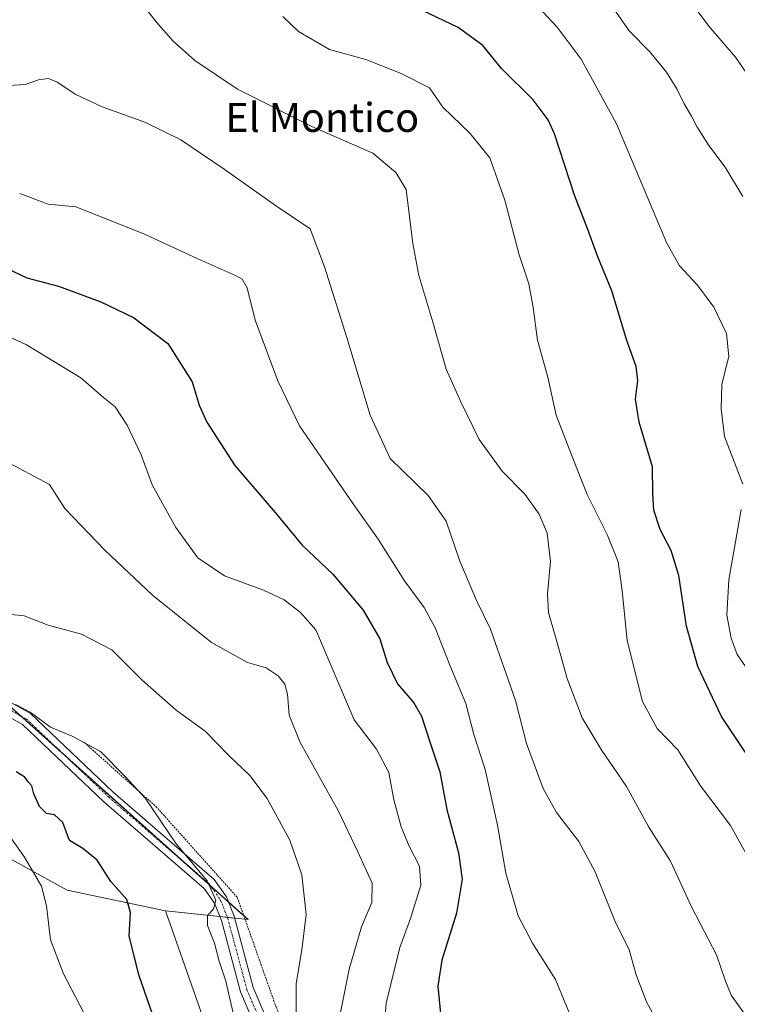
# Model space of a CAD drawing. Units: metres. Extents: x 617642 to 621093, y 4731747 to 4734120.
# Drawn here: x 619189 to 619387, y 4732572 to 4732843 of the extents above; entities that cross this region are included whole.
import ezdxf
from ezdxf.enums import TextEntityAlignment as Align

# ---------------------------------------------------------------- set-up
doc = ezdxf.new("R2010")
doc.units = ezdxf.units.M
doc.header["$MEASUREMENT"] = 0
doc.linetypes.add('TRAZO_Y_PUNTO', pattern=[1, 0.5, -0.25, 0, -0.25])
doc.linetypes.add('TRAZOS', pattern=[0.75, 0.5, -0.25])
for name, color, linetype, lineweight in [('Alambrada', 19, 'TRAZOS', 0), ('Camino', 19, 'Continuous', 0), ('Camino Cxs', 19, 'Continuous', 0), ('Camino eje', 39, 'TRAZO_Y_PUNTO', 13), ('Cultivos herbáceos CxS', 92, 'Continuous', 0), ('Curva de nivel maestra', 36, 'Continuous', 30), ('Curva de nivel normal', 36, 'Continuous', 0), ('Pastizal CxS', 92, 'Continuous', 0), ('Prado', 92, 'Continuous', 0), ('Prado CxS', 92, 'Continuous', 0), ('Texto cartográfico', 19, 'Continuous', 0)]:
    doc.layers.add(name, color=color, linetype=linetype, lineweight=lineweight)
doc.styles.add('Arial', font='txt', dxfattribs={"height": 0.2})

# ---------------------------------------------------------------- blocks, each defined once
blk = doc.blocks.new('*U156')
at = {"layer": 'Cultivos herbáceos CxS', "color": 92, "linetype": 'Continuous', "lineweight": 0}
blk.add_polyline3d([(618969.2, 4732733.21, 569.61), (618971.74, 4732742.12, 570.97), (618980.18, 4732741.85, 569.25), (618988.44, 4732741.58, 568.25), (618995.58, 4732740.15, 567.4), (619007.99, 4732725.65, 565.42), (619024.35, 4732700.42, 563.25), (619058.72, 4732664.9, 560.23), (619082.09, 4732654.88, 560.01), (619118.14, 4732647.54, 563.31), (619144.17, 4732639.53, 565.25), (619168.2, 4732622.17, 566.3), (619202.25, 4732603.48, 571.69), (619229.39, 4732597.76, 576.56), (619245.98, 4732550.52, 578.07)], dxfattribs=at)
blk = doc.blocks.new('*U159')
at = {"layer": 'Curva de nivel normal', "color": 36, "linetype": 'Continuous', "lineweight": 0}
for points in [[(619329.32, 4732849.51, 630), (619337.17, 4732841.01, 630), (619343.82, 4732832.23, 630), (619353.56, 4732814.39, 630), (619367.29, 4732781.78, 630), (619370.94, 4732775.34, 630), (619375.89, 4732769.96, 630), (619380.37, 4732763.91, 630), (619383.82, 4732756.74, 630), (619384.52, 4732750.35, 630), (619382.58, 4732742.74, 630), (619382.39, 4732735.96, 630), (619383.33, 4732728.31, 630), (619388.36, 4732715.24, 630)], [(619387.9, 4732708.28, 630), (619384.49, 4732688.87, 630), (619383.9, 4732679.2, 630), (619385.1, 4732672.83, 630), (619386.73, 4732668.37, 630), (619389.89, 4732663.86, 630)]]:
    blk.add_polyline3d(points, dxfattribs=at)
blk = doc.blocks.new('*U161')
at = {"layer": 'Curva de nivel normal', "color": 36, "linetype": 'Continuous', "lineweight": 0}
blk.add_polyline3d([(619186.84, 4732679.36, 585), (619190.42, 4732678.99, 585), (619197.02, 4732676.38, 585), (619206.2, 4732673.92, 585), (619214.6, 4732669.58, 585), (619222.95, 4732661.27, 585), (619232.27, 4732653.02, 585), (619240.28, 4732647.24, 585), (619246.7, 4732640.63, 585), (619252.62, 4732634.99, 585), (619257.35, 4732628.73, 585), (619263.6, 4732617.22, 585), (619266.94, 4732607.64, 585), (619268.07, 4732596.74, 585), (619266.94, 4732587, 585), (619265.36, 4732577.74, 585), (619265.34, 4732566.05, 585)], dxfattribs=at)
blk = doc.blocks.new('*U162')
at = {"layer": 'Curva de nivel normal', "color": 36, "linetype": 'Continuous', "lineweight": 0}
blk.add_polyline3d([(619393.01, 4732823.05, 640), (619386.36, 4732832.73, 640), (619378.93, 4732841.3, 640), (619373.27, 4732848.97, 640)], dxfattribs=at)
blk = doc.blocks.new('*U164')
at = {"layer": 'Curva de nivel normal', "color": 36, "linetype": 'Continuous', "lineweight": 0}
blk.add_polyline3d([(619365.02, 4732566.87, 610), (619361.83, 4732572.73, 610), (619359.01, 4732580.19, 610), (619357, 4732587.06, 610), (619353.11, 4732595.06, 610), (619347.7, 4732608.48, 610), (619343.16, 4732616.9, 610), (619337, 4732624.83, 610), (619333.33, 4732631.44, 610), (619328.81, 4732643.87, 610), (619325.77, 4732655.65, 610), (619318.82, 4732675.31, 610), (619315, 4732683.24, 610), (619310.4, 4732694, 610), (619306.63, 4732705, 610), (619301.72, 4732712.12, 610), (619291.22, 4732722.31, 610), (619285.75, 4732734.25, 610), (619279.33, 4732755.59, 610), (619273.1, 4732775.09, 610), (619269.22, 4732785.48, 610), (619259.68, 4732791.93, 610), (619245.56, 4732801.96, 610), (619233.57, 4732810, 610), (619223.68, 4732814.89, 610), (619211.95, 4732819.09, 610), (619204.63, 4732822.48, 610), (619199.57, 4732825.9, 610), (619197.13, 4732826.88, 610), (619194.41, 4732826.5, 610), (619190.69, 4732825.24, 610), (619186.21, 4732824.98, 610)], dxfattribs=at)
blk = doc.blocks.new('*U165')
at = {"layer": 'Curva de nivel normal', "color": 36, "linetype": 'Continuous', "lineweight": 0}
blk.add_polyline3d([(619289.4, 4732562.3, 595), (619290.16, 4732572.33, 595), (619293.93, 4732587.66, 595), (619296.83, 4732595.66, 595), (619299.68, 4732604.86, 595), (619299.3, 4732610.05, 595), (619296.43, 4732615.53, 595), (619294.24, 4732620.91, 595), (619292.2, 4732628.33, 595), (619290.85, 4732635.81, 595), (619287.49, 4732642.27, 595), (619281.29, 4732650.32, 595), (619270.77, 4732675.11, 595), (619266.52, 4732679.89, 595), (619262, 4732683.37, 595), (619256.34, 4732686.04, 595), (619245.58, 4732690.02, 595), (619238.3, 4732694.94, 595), (619232.22, 4732703.32, 595), (619225.72, 4732715.07, 595), (619222.66, 4732723.34, 595), (619218.8, 4732731.49, 595), (619215.46, 4732736.52, 595), (619212.31, 4732739.12, 595), (619206.08, 4732744.46, 595), (619191.11, 4732753.6, 595), (619173.21, 4732761.8, 595)], dxfattribs=at)
blk = doc.blocks.new('*U172')
at = {"layer": 'Curva de nivel normal', "color": 36, "linetype": 'Continuous', "lineweight": 0}
blk.add_polyline3d([(619209.18, 4732565.33, 570), (619201.29, 4732580.46, 570), (619197.73, 4732589.83, 570), (619196.64, 4732599.12, 570), (619195.18, 4732604.56, 570), (619190.58, 4732612.52, 570), (619185.71, 4732619.41, 570)], dxfattribs=at)
blk = doc.blocks.new('*U182')
at = {"layer": 'Curva de nivel normal', "color": 36, "linetype": 'Continuous', "lineweight": 0}
blk.add_polyline3d([(619342.63, 4732564.67, 605), (619336.73, 4732578.86, 605), (619330.43, 4732588.91, 605), (619326.47, 4732596.41, 605), (619323.04, 4732608.14, 605), (619320.77, 4732621.33, 605), (619317.42, 4732636.66, 605), (619314.31, 4732646.34, 605), (619312.06, 4732654.88, 605), (619307.68, 4732665.38, 605), (619303.59, 4732675.63, 605), (619300.58, 4732681.29, 605), (619295.2, 4732688.57, 605), (619287.94, 4732700.11, 605), (619281.01, 4732709.81, 605), (619266.26, 4732731.32, 605), (619260.34, 4732743.67, 605), (619254.06, 4732760.32, 605), (619251.82, 4732769.29, 605), (619250.49, 4732771.64, 605), (619248.82, 4732772.61, 605), (619238.05, 4732777.3, 605), (619223.41, 4732784.16, 605), (619204.63, 4732791.54, 605), (619197.07, 4732792.3, 605), (619189.21, 4732795.21, 605)], dxfattribs=at)
blk = doc.blocks.new('*U194')
at = {"layer": 'Curva de nivel normal', "color": 36, "linetype": 'Continuous', "lineweight": 0}
blk.add_polyline3d([(619393.06, 4732606.72, 620), (619384.9, 4732621.3, 620), (619376.67, 4732632.21, 620), (619370.45, 4732642.09, 620), (619364.74, 4732647.94, 620), (619360.69, 4732655.4, 620), (619356.5, 4732672.21, 620), (619355.12, 4732685.83, 620), (619354, 4732693.87, 620), (619350.96, 4732701.33, 620), (619345.5, 4732712.37, 620), (619341.2, 4732723.27, 620), (619336.98, 4732734.19, 620), (619334.62, 4732744.7, 620), (619331.78, 4732754.82, 620), (619330.63, 4732763.82, 620), (619329.39, 4732770.33, 620), (619326.77, 4732778.34, 620), (619322.8, 4732793.42, 620), (619318.68, 4732805.06, 620), (619313.2, 4732811.87, 620), (619305.75, 4732819, 620), (619302.06, 4732824.3, 620), (619294.28, 4732828.23, 620), (619284.54, 4732832.16, 620), (619274.53, 4732834.89, 620), (619266.01, 4732839.8, 620), (619261.7, 4732843.99, 620)], dxfattribs=at)
blk = doc.blocks.new('*U195')
at = {"layer": 'Curva de nivel normal', "color": 36, "linetype": 'Continuous', "lineweight": 0}
blk.add_polyline3d([(619248.14, 4732568.87, 580), (619245.99, 4732578.39, 580), (619244.18, 4732583.89, 580), (619242.85, 4732588.89, 580), (619240.97, 4732593.72, 580), (619240.97, 4732596.44, 580), (619242.57, 4732598.36, 580), (619243.26, 4732600.68, 580), (619240.8, 4732606.04, 580), (619232.31, 4732616.18, 580), (619223.84, 4732628.71, 580), (619218.24, 4732634.76, 580), (619211.43, 4732641.63, 580), (619203.64, 4732645.86, 580), (619197.69, 4732648.31, 580), (619192.07, 4732652.46, 580), (619188.08, 4732654.59, 580)], dxfattribs=at)
blk = doc.blocks.new('*U199')
at = {"layer": 'Curva de nivel normal', "color": 36, "linetype": 'Continuous', "lineweight": 0}
blk.add_polyline3d([(619347.15, 4732854.3, 635), (619357.08, 4732839.98, 635), (619362.72, 4732834.23, 635), (619367.35, 4732828.62, 635), (619370.17, 4732824.02, 635), (619372.15, 4732819.87, 635), (619374.19, 4732816.54, 635), (619375.63, 4732813.63, 635), (619378.99, 4732808.42, 635), (619383.45, 4732802.45, 635), (619388.3, 4732794.39, 635)], dxfattribs=at)
blk = doc.blocks.new('*U201')
at = {"layer": 'Curva de nivel normal', "color": 36, "linetype": 'Continuous', "lineweight": 0}
blk.add_polyline3d([(619388.75, 4732569.44, 615), (619385.13, 4732574.56, 615), (619383.44, 4732578.68, 615), (619381.06, 4732585.67, 615), (619374.18, 4732598.92, 615), (619368.42, 4732611.48, 615), (619362.41, 4732620.8, 615), (619356.3, 4732632.02, 615), (619349.36, 4732642.16, 615), (619344.14, 4732650.89, 615), (619339.96, 4732661.77, 615), (619336.78, 4732673.18, 615), (619334.79, 4732679.92, 615), (619334.54, 4732685.06, 615), (619335.38, 4732693.91, 615), (619334.45, 4732701.69, 615), (619332.29, 4732706.97, 615), (619328.29, 4732712.49, 615), (619322.1, 4732718.8, 615), (619315.73, 4732727.54, 615), (619310.71, 4732737.86, 615), (619306.64, 4732746.86, 615), (619303.26, 4732758.94, 615), (619299.1, 4732772.64, 615), (619297.49, 4732781.44, 615), (619295.6, 4732796.3, 615), (619292.79, 4732801.05, 615), (619286.42, 4732806.36, 615), (619269.62, 4732813.71, 615), (619249.15, 4732823.93, 615), (619237.47, 4732831.86, 615), (619231.5, 4732837.17, 615), (619226.83, 4732842.47, 615), (619222.66, 4732847.8, 615)], dxfattribs=at)
blk = doc.blocks.new('*U202')
at = {"layer": 'Curva de nivel normal', "color": 36, "linetype": 'Continuous', "lineweight": 0}
blk.add_polyline3d([(619277.32, 4732568.44, 590), (619279.9, 4732581.69, 590), (619283.3, 4732593.35, 590), (619286.17, 4732600.06, 590), (619286.23, 4732605.35, 590), (619282.29, 4732614.03, 590), (619276.88, 4732625.36, 590), (619266.4, 4732644.1, 590), (619263.39, 4732651.68, 590), (619262.99, 4732657.38, 590), (619262.18, 4732660.13, 590), (619260.41, 4732662.44, 590), (619257.12, 4732664.68, 590), (619251.96, 4732666.11, 590), (619242.06, 4732671.63, 590), (619225.79, 4732684.68, 590), (619212.69, 4732697.04, 590), (619201.68, 4732708.48, 590), (619197.42, 4732715.1, 590), (619185.06, 4732721.74, 590)], dxfattribs=at)
blk = doc.blocks.new('*U211')
at = {"layer": 'Curva de nivel maestra', "color": 36, "linetype": 'Continuous', "lineweight": 30}
blk.add_polyline3d([(619231.84, 4732551.87, 575), (619221.99, 4732580.12, 575), (619219.38, 4732590.86, 575), (619219.71, 4732597.33, 575), (619218.68, 4732600.88, 575), (619214.32, 4732605.88, 575), (619210.53, 4732611.72, 575), (619206.6, 4732614.91, 575), (619202.96, 4732617.14, 575), (619201.09, 4732622.12, 575), (619198.82, 4732624.18, 575), (619196.59, 4732624.58, 575), (619194.64, 4732626.46, 575), (619193.09, 4732629.97, 575), (619192.54, 4732632.22, 575), (619191.58, 4732633.28, 575), (619190.63, 4732634.54, 575), (619188.22, 4732636.07, 575)], dxfattribs=at)
blk = doc.blocks.new('*U218')
at = {"layer": 'Curva de nivel maestra', "color": 36, "linetype": 'Continuous', "lineweight": 30}
blk.add_polyline3d([(619389.81, 4732640.24, 625), (619382.5, 4732651.31, 625), (619375.92, 4732665.03, 625), (619372.86, 4732676.15, 625), (619370.75, 4732690.09, 625), (619368.6, 4732696.98, 625), (619365.53, 4732702.74, 625), (619363.83, 4732708.08, 625), (619363.58, 4732712.64, 625), (619363.47, 4732719.98, 625), (619359.75, 4732732.31, 625), (619358.77, 4732738.64, 625), (619359.4, 4732743.79, 625), (619359.01, 4732747.65, 625), (619356.36, 4732754.79, 625), (619352.3, 4732768.43, 625), (619348.43, 4732777.8, 625), (619345.64, 4732785.34, 625), (619342.01, 4732794.78, 625), (619336.46, 4732811.62, 625), (619334.71, 4732815.53, 625), (619330.58, 4732820.98, 625), (619321.89, 4732829.67, 625), (619316.78, 4732835.98, 625), (619309.98, 4732840.9, 625), (619296.47, 4732847.32, 625)], dxfattribs=at)
blk = doc.blocks.new('*U221')
at = {"layer": 'Curva de nivel maestra', "color": 36, "linetype": 'Continuous', "lineweight": 30}
blk.add_polyline3d([(619178.35, 4732778.03, 600), (619191.14, 4732772.05, 600), (619199.92, 4732769.74, 600), (619211.54, 4732765.44, 600), (619220.52, 4732761.12, 600), (619230.03, 4732753.97, 600), (619236.71, 4732743.42, 600), (619238.66, 4732737, 600), (619240.74, 4732732.32, 600), (619248.46, 4732720.34, 600), (619259.54, 4732707.42, 600), (619267.04, 4732698.47, 600), (619275.45, 4732690.42, 600), (619283.79, 4732680.5, 600), (619288.37, 4732672.66, 600), (619290.38, 4732666.09, 600), (619293.22, 4732660.28, 600), (619297.73, 4732654.99, 600), (619299.84, 4732651.32, 600), (619302.12, 4732644.32, 600), (619304.88, 4732636, 600), (619306.87, 4732625.66, 600), (619310.03, 4732613.78, 600), (619311.04, 4732606.48, 600), (619309.51, 4732597.11, 600), (619305.44, 4732584.22, 600), (619304.35, 4732577, 600), (619305.11, 4732569.54, 600)], dxfattribs=at)

msp = doc.modelspace()

# ---------------------------------------------------------------- linework, layer by layer
at = {"layer": 'Alambrada', "color": 19, "linetype": 'TRAZOS', "lineweight": 0}
msp.add_polyline3d([(619207.03, 4732644.09, 580.8), (619226.71, 4732626.51, 580.36), (619249.14, 4732601.47, 581.73), (619259.8, 4732571.33, 583.54), (619268.71, 4732548.73, 585.71), (619278.94, 4732527.54, 587.31), (619298.44, 4732494.75, 586.46), (619316.44, 4732467.06, 586.54), (619323.97, 4732453.99, 587.44), (619343.37, 4732424.55, 590.13)], dxfattribs=at)
at = {"layer": 'Camino', "color": 19, "linetype": 'Continuous', "lineweight": 0}
for points in [[(619257.33, 4732558.25, 582.24), (619250.03, 4732575.44, 580.92), (619244.74, 4732595.15, 580.25), (619242.88, 4732599.85, 579.91), (619240.02, 4732603.92, 579.55), (619212.41, 4732627.77, 577.85), (619189.98, 4732649.06, 578.79), (619181.06, 4732654.01, 579.4), (619165.64, 4732665.97, 580.57), (619151.35, 4732676.25, 580.65), (619143.82, 4732682.84, 580.51), (619139.72, 4732687.97, 580.66), (619135.76, 4732697.15, 581.31), (619125.01, 4732713.53, 582.98)], [(619128.99, 4732714.22, 583.29), (619139.03, 4732698.92, 582.36), (619142.92, 4732689.9, 581.64), (619146.51, 4732685.41, 581.41), (619153.66, 4732679.16, 581.7), (619167.86, 4732668.94, 581.54), (619183.1, 4732657.11, 580.47), (619192.19, 4732652.07, 579.75), (619214.9, 4732630.51, 578.33), (619242.78, 4732606.43, 580.42), (619246.16, 4732601.62, 580.67), (619248.26, 4732596.32, 580.89), (619253.54, 4732576.65, 581.89), (619260.74, 4732559.72, 582.92)]]:
    msp.add_polyline3d(points, dxfattribs=at)
at = {"layer": 'Camino Cxs', "color": 19, "linetype": 'Continuous', "lineweight": 0}
for points in [[(619183.1, 4732657.11, 580.47), (619192.19, 4732652.07, 579.75), (619214.9, 4732630.51, 578.33), (619242.78, 4732606.43, 580.42), (619246.16, 4732601.62, 580.67), (619248.26, 4732596.32, 580.89), (619253.54, 4732576.65, 581.89), (619260.74, 4732559.72, 582.92)], [(619257.33, 4732558.25, 582.24), (619250.03, 4732575.44, 580.92), (619244.74, 4732595.15, 580.25), (619242.88, 4732599.85, 579.91), (619240.02, 4732603.92, 579.55), (619212.41, 4732627.77, 577.85), (619189.98, 4732649.06, 578.79), (619181.06, 4732654.01, 579.4)]]:
    msp.add_polyline3d(points, dxfattribs=at)
at = {"layer": 'Camino eje', "color": 39, "linetype": 'TRAZO_Y_PUNTO', "lineweight": 13}
msp.add_polyline3d([(619127.01, 4732713.81, 583.11), (619132.38, 4732705.69, 582.41), (619137.4, 4732698.04, 581.82), (619141.32, 4732688.94, 581.05), (619145.17, 4732684.13, 580.95), (619148.93, 4732680.83, 581.14), (619152.51, 4732677.71, 581.15), (619166.75, 4732667.46, 580.92), (619174.37, 4732661.54, 580.68), (619182.08, 4732655.56, 579.91), (619191.09, 4732650.57, 579.14), (619213.66, 4732629.14, 578), (619241.4, 4732605.18, 579.87), (619244.52, 4732600.74, 580.24), (619246.5, 4732595.74, 580.36), (619251.79, 4732576.05, 581.59), (619255.44, 4732567.45, 581.57)], dxfattribs=at)
at = {"layer": 'Cultivos herbáceos CxS', "color": 92, "linetype": 'Continuous', "lineweight": 0}
for points in [[(619229.39, 4732597.76, 576.56), (619202.25, 4732603.48, 571.69), (619168.2, 4732622.17, 566.3), (619144.17, 4732639.53, 565.25), (619118.14, 4732647.54, 563.31), (619082.09, 4732654.88, 560.01), (619058.72, 4732664.9, 560.23), (619024.35, 4732700.43, 563.25), (619007.99, 4732725.65, 565.42), (618995.58, 4732740.15, 567.4), (618994.12, 4732740.45, 567.56), (618988.44, 4732741.58, 568.25), (618980.18, 4732741.85, 569.25), (618971.74, 4732742.13, 570.97)], [(619555.48, 4732618.07, 673.14), (619536.62, 4732607.49, 664.39), (619500.27, 4732578.41, 650.14), (619487.55, 4732570.23, 646.18), (619475.69, 4732559.46, 641.88), (619438.68, 4732509.67, 626.11), (619415.24, 4732492.68, 617.12), (619399.06, 4732465.84, 613.54), (619341.39, 4732422.01, 588.79), (619339.91, 4732420.88, 588.43), (619338.43, 4732419.76, 588.28), (619327.1, 4732411.14, 583.14), (619271.5, 4732512.23, 581.89), (619245.98, 4732550.52, 578.07), (619229.39, 4732597.76, 576.56)]]:
    msp.add_polyline3d(points, dxfattribs=at)
at = {"layer": 'Pastizal CxS', "color": 92, "linetype": 'Continuous', "lineweight": 0}
for points in [[(619229.39, 4732597.76, 576.56), (619202.25, 4732603.48, 571.69), (619168.2, 4732622.17, 566.3), (619144.17, 4732639.53, 565.25), (619118.14, 4732647.54, 563.31), (619082.09, 4732654.88, 560.01), (619058.72, 4732664.9, 560.23), (619024.35, 4732700.43, 563.25), (619007.99, 4732725.65, 565.42), (618995.58, 4732740.15, 567.4), (618994.12, 4732740.45, 567.56), (618988.44, 4732741.58, 568.25), (618980.18, 4732741.85, 569.25), (618971.74, 4732742.13, 570.97)], [(619174.05, 4732665.17, 581.62), (619252.12, 4732595.36, 581.99), (619229.39, 4732597.76, 576.56), (619229.39, 4732597.76, 576.56), (619202.25, 4732603.48, 571.69), (619168.2, 4732622.17, 566.3)], [(619251.27, 4732595.45, 581.82), (619252.12, 4732595.36, 581.99), (619250.93, 4732596.42, 581.7), (619246.73, 4732600.17, 580.6), (619241.84, 4732604.54, 579.87), (619233.7, 4732611.83, 579.4), (619202.53, 4732639.7, 578.09), (619189.23, 4732651.59, 579.3), (619182.82, 4732657.33, 580.52)], [(619229.39, 4732597.76, 576.56), (619244.33, 4732596.18, 580.17), (619246.41, 4732595.96, 580.35), (619248.41, 4732595.75, 580.94), (619251.27, 4732595.45, 581.82)]]:
    msp.add_polyline3d(points, dxfattribs=at)
at = {"layer": 'Prado', "color": 92, "linetype": 'Continuous', "lineweight": 0}
for points in [[(619251.27, 4732595.45, 581.82), (619252.12, 4732595.36, 581.99), (619250.93, 4732596.42, 581.7), (619246.73, 4732600.17, 580.6), (619241.84, 4732604.54, 579.87), (619233.7, 4732611.83, 579.4), (619202.53, 4732639.7, 578.09), (619189.23, 4732651.59, 579.3), (619182.82, 4732657.33, 580.52)], [(619555.48, 4732618.07, 673.14), (619536.62, 4732607.49, 664.39), (619500.27, 4732578.41, 650.14), (619487.55, 4732570.23, 646.18), (619475.69, 4732559.46, 641.88), (619438.68, 4732509.67, 626.11), (619415.24, 4732492.68, 617.12), (619399.06, 4732465.84, 613.54), (619341.39, 4732422.01, 588.79), (619339.91, 4732420.88, 588.43), (619338.43, 4732419.76, 588.28), (619327.1, 4732411.14, 583.14), (619271.5, 4732512.23, 581.89), (619245.98, 4732550.52, 578.07), (619229.39, 4732597.76, 576.56)], [(619229.39, 4732597.76, 576.56), (619244.33, 4732596.18, 580.17), (619246.41, 4732595.96, 580.35), (619248.41, 4732595.75, 580.94), (619251.27, 4732595.45, 581.82)]]:
    msp.add_polyline3d(points, dxfattribs=at)
at = {"layer": 'Prado CxS', "color": 92, "linetype": 'Continuous', "lineweight": 0}
msp.add_polyline3d([(619245.98, 4732550.52, 578.07), (619229.39, 4732597.76, 576.56), (619252.12, 4732595.36, 581.99), (619174.05, 4732665.17, 581.62), (619142.48, 4732690.68, 581.75), (619122.82, 4732725.91, 584.54), (619092.85, 4732760.72, 588.93), (619081.25, 4732761.52, 588.69), (619063.52, 4732764.35, 585.7), (619039.4, 4732785.63, 584.87), (619024.51, 4732801.95, 583.37), (619013.19, 4732811.38, 583.17), (619012.58, 4732818.77, 585.9), (619021.51, 4732833.66, 589.89), (619034.06, 4732854.57, 596.84)], dxfattribs=at)

# ---------------------------------------------------------------- block references
at = {"layer": 'Cultivos herbáceos CxS', "color": 92, "linetype": 'Continuous', "lineweight": 0}
msp.add_blockref('*U156', (0, 0), dxfattribs=at)
at = {"layer": 'Curva de nivel maestra', "color": 36, "linetype": 'Continuous', "lineweight": 30}
for name in ['*U218', '*U221', '*U211']:
    msp.add_blockref(name, (0, 0), dxfattribs=at)
at = {"layer": 'Curva de nivel normal', "color": 36, "linetype": 'Continuous', "lineweight": 0}
for name in ['*U162', '*U199', '*U159', '*U194', '*U201', '*U164', '*U182', '*U165', '*U202', '*U161', '*U195', '*U172']:
    msp.add_blockref(name, (0, 0), dxfattribs=at)

# ---------------------------------------------------------------- texts
at = {"layer": 'Texto cartográfico', "color": 19, "linetype": 'Continuous', "lineweight": 0, "style": 'Arial'}
msp.add_text('El Montico', height=8, dxfattribs=at).set_placement((619272.51, 4732816.18), align=Align.MIDDLE_CENTER)

doc.saveas('drawing.dxf')
